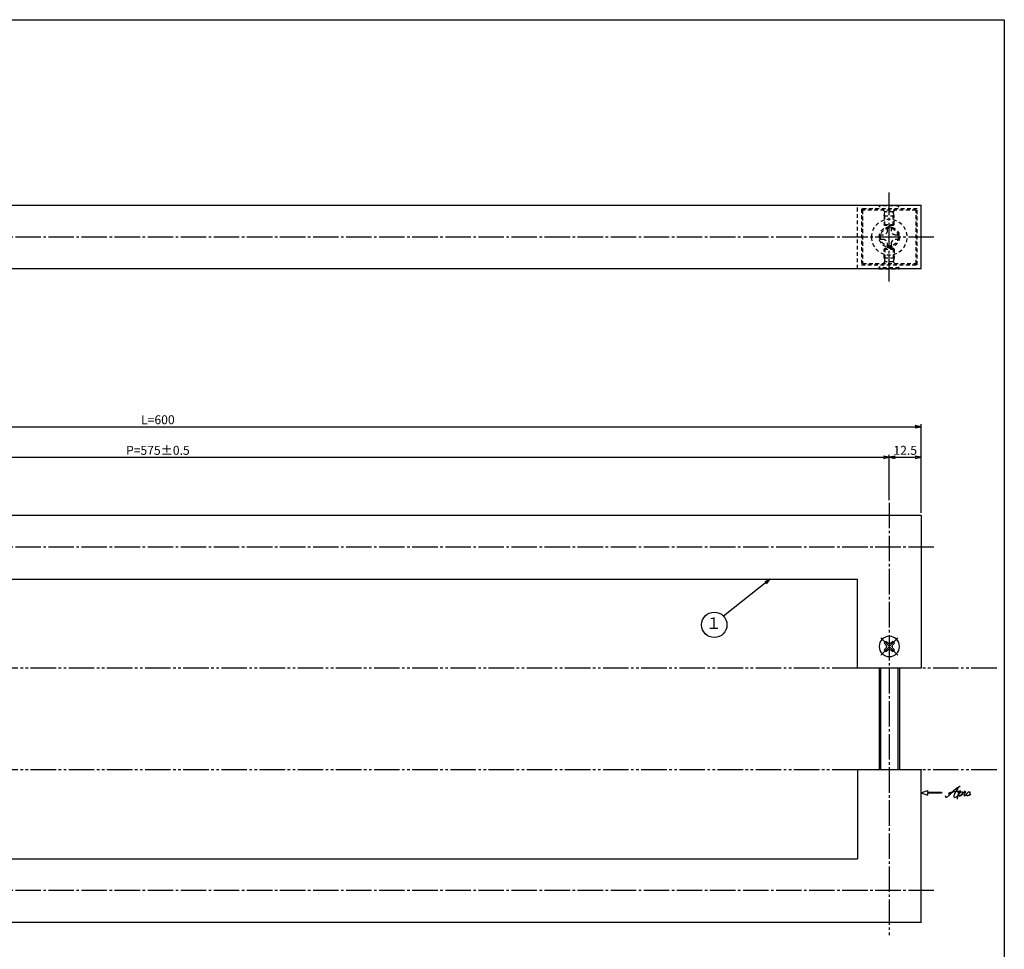
# Model space of a CAD drawing. Units: inches. Extents: x -143 to 664, y 138 to 698.
# Drawn here: x 277 to 664, y 332 to 698 of the extents above; entities that cross this region are included whole.
import ezdxf
from ezdxf.enums import TextEntityAlignment as Align

# ---------------------------------------------------------------- set-up
doc = ezdxf.new("R2010")
doc.units = ezdxf.units.IN
doc.header["$MEASUREMENT"] = 0
for name, pattern in [('CENS', [13, 10, -1, 1, -1]), ('HIDS', [2.5, 1.5, -1]), ('PHAS', [15, 10, -1, 1, -1, 1, -1])]:
    doc.linetypes.add(name, pattern=pattern)
for name, color, linetype in [('02-実線-1', 7, 'Continuous'), ('04-破線-1', 5, 'HIDS'), ('06-中心線', 1, 'CENS'), ('07-2点鎖線', 2, 'PHAS'), ('09-文字', 4, 'Continuous'), ('10-寸法', 3, 'Continuous'), ('11-ﾈｼﾞ関連', 7, 'Continuous'), ('12-企業ﾏｰｸ', 9, 'Continuous'), ('図枠', 7, 'Continuous')]:
    doc.layers.add(name, color=color, linetype=linetype)
doc.styles.add('STD', font='TXT.shx', dxfattribs={"bigfont": 'bigfont.shx'})
doc.dimstyles.new('1：1', dxfattribs={"dimtxt": 3.5, "dimasz": 2.3, "dimexe": 1, "dimexo": 1, "dimgap": 1, "dimtad": 3, "dimdsep": 46, "dimtxsty": 'STD', "dimblk1": 'ARRI', "dimblk2": 'ARRI', "dimsah": 1, "dimcen": 0, "dimclrd": 3, "dimclre": 3, "dimclrt": 4, "dimadec": 0, "dimazin": 0, "dimtfac": 0.7, "dimtmove": 0, "dimatfit": 0, "dimldrblk": 'ARRI', "dimfxl": 1, "dimtvp": 1, "dimtolj": 1, "dimtzin": 0, "dimarcsym": 0})

# ---------------------------------------------------------------- blocks, each defined once
blk = doc.blocks.new('ARRI')
at = {"color": 0, "linetype": 'ByBlock'}
for p, q in [((0, 0), (-1, 0.21)), ((-1, -0.21), (0, 0)), ((0, 0), (-1, 0))]:
    blk.add_line(p, q, dxfattribs=at)
blk = doc.blocks.new('*D67')
at = {"layer": '10-寸法', "color": 3, "lineweight": -2, "transparency": 16777216}
for p, q in [((44.17, 508.69), (44.17, 526.58)), ((619.17, 508.69), (619.17, 526.58)), ((46.47, 525.58), (616.87, 525.58))]:
    blk.add_line(p, q, dxfattribs=at)
at = {"layer": 'Defpoints', "color": 0, "transparency": 16777216}
for p in [(619.17, 525.58), (44.17, 507.69), (619.17, 507.69)]:
    blk.add_point(p, dxfattribs=at)
at = {"layer": '10-寸法', "color": 3, "lineweight": -2, "transparency": 16777216, "xscale": 2.3, "yscale": 2.3, "zscale": 2.3, "rotation": 180}
blk.add_blockref('ARRI', (44.17, 525.58), dxfattribs=at)
at = {"layer": '10-寸法', "color": 3, "lineweight": -2, "transparency": 16777216, "xscale": 2.3, "yscale": 2.3, "zscale": 2.3}
blk.add_blockref('ARRI', (619.17, 525.58), dxfattribs=at)
at = {"layer": '10-寸法', "color": 4, "transparency": 16777216, "insert": (331.67, 528.33), "char_height": 3.5, "attachment_point": 5, "style": 'STD'}
blk.add_mtext('\\A1;P=575±0.5', dxfattribs=at)
blk = doc.blocks.new('*D68')
at = {"layer": '10-寸法', "color": 3, "lineweight": -2, "transparency": 16777216}
for p, q in [((31.67, 503.69), (31.67, 538.61)), ((631.67, 503.69), (631.67, 538.61)), ((33.97, 537.61), (629.37, 537.61))]:
    blk.add_line(p, q, dxfattribs=at)
at = {"layer": 'Defpoints', "color": 0, "transparency": 16777216}
for p in [(631.67, 537.61), (31.67, 502.69), (631.67, 502.69)]:
    blk.add_point(p, dxfattribs=at)
at = {"layer": '10-寸法', "color": 3, "lineweight": -2, "transparency": 16777216, "xscale": 2.3, "yscale": 2.3, "zscale": 2.3, "rotation": 180}
blk.add_blockref('ARRI', (31.67, 537.61), dxfattribs=at)
at = {"layer": '10-寸法', "color": 3, "lineweight": -2, "transparency": 16777216, "xscale": 2.3, "yscale": 2.3, "zscale": 2.3}
blk.add_blockref('ARRI', (631.67, 537.61), dxfattribs=at)
at = {"layer": '10-寸法', "color": 4, "transparency": 16777216, "insert": (331.67, 540.36), "char_height": 3.5, "attachment_point": 5, "style": 'STD'}
blk.add_mtext('\\A1;L=600', dxfattribs=at)
blk = doc.blocks.new('*D69')
at = {"layer": '10-寸法', "color": 3, "lineweight": -2, "transparency": 16777216}
for p, q in [((619.17, 508.69), (619.17, 526.58)), ((631.67, 503.69), (631.67, 526.58)), ((621.47, 525.58), (629.37, 525.58))]:
    blk.add_line(p, q, dxfattribs=at)
at = {"layer": 'Defpoints', "color": 0, "transparency": 16777216}
for p in [(631.67, 525.58), (619.17, 507.69), (631.67, 502.69)]:
    blk.add_point(p, dxfattribs=at)
at = {"layer": '10-寸法', "color": 3, "lineweight": -2, "transparency": 16777216, "xscale": 2.3, "yscale": 2.3, "zscale": 2.3, "rotation": 180}
blk.add_blockref('ARRI', (619.17, 525.58), dxfattribs=at)
at = {"layer": '10-寸法', "color": 3, "lineweight": -2, "transparency": 16777216, "xscale": 2.3, "yscale": 2.3, "zscale": 2.3}
blk.add_blockref('ARRI', (631.67, 525.58), dxfattribs=at)
at = {"layer": '10-寸法', "color": 4, "transparency": 16777216, "insert": (625.42, 528.33), "char_height": 3.5, "attachment_point": 5, "style": 'STD'}
blk.add_mtext('\\A1;12.5', dxfattribs=at)
blk = doc.blocks.new('MS_08')
at = {"color": 1, "linetype": 'CENS'}
for p, q in [((0, -4.8), (0, 4.8)), ((-4.8, 0), (4.8, 0))]:
    blk.add_line(p, q, dxfattribs=at)
at = {"color": 7, "linetype": 'Continuous'}
for p, q in [((-2.35, -0.5), (-2.35, 0.5)), ((-2.35, 0.5), (-1.5, 0.5)), ((-0.5, 2.35), (0.5, 2.35)), ((-0.5, 1.5), (-0.5, 2.35)), ((0.5, 2.35), (0.5, 1.5)), ((1.5, 0.5), (2.35, 0.5)), ((2.35, 0.5), (2.35, -0.5)), ((-1.5, -0.5), (-2.35, -0.5)), ((-0.5, -2.35), (-0.5, -1.5)), ((0.5, -2.35), (-0.5, -2.35)), ((0.5, -1.5), (0.5, -2.35)), ((2.35, -0.5), (1.5, -0.5))]:
    blk.add_line(p, q, dxfattribs=at)
blk.add_circle((0, 0), 4, dxfattribs=at)
for centre, start, end in [((-1.5, 1.5), 270, 0), ((1.5, 1.5), 180, 270), ((-1.5, -1.5), 0, 90), ((1.5, -1.5), 90, 180)]:
    blk.add_arc(centre, 1, start, end, dxfattribs=at)
blk = doc.blocks.new('A$C1F387A27')
at = {"layer": '11-ﾈｼﾞ関連', "color": 5, "linetype": 'HIDS'}
for p, q in [((-0.69, 3.95), (0.91, 3.95)), ((-0.69, 2.6), (-0.69, 3.95)), ((0.91, 3.95), (0.91, 2.6)), ((-3.79, -0.75), (-3.79, 0.85)), ((-3.79, 0.85), (-2.44, 0.85)), ((2.66, 0.85), (4.01, 0.85)), ((4.01, 0.85), (4.01, -0.75)), ((-2.44, -0.75), (-3.79, -0.75)), ((-0.69, -3.85), (-0.69, -2.5)), ((0.91, -3.85), (-0.69, -3.85)), ((0.91, -2.5), (0.91, -3.85)), ((4.01, -0.75), (2.66, -0.75))]:
    blk.add_line(p, q, dxfattribs=at)
blk.add_circle((0.11, 0.05), 7, dxfattribs=at)
for centre, start, end in [((-2.44, 2.6), 270, 0), ((2.66, 2.6), 180, 270), ((-2.44, -2.5), 0, 90), ((2.66, -2.5), 90, 180)]:
    blk.add_arc(centre, 1.75, start, end, dxfattribs=at)
blk = doc.blocks.new('A$C4c27dc7f')
at = {"layer": '12-企業ﾏｰｸ'}
for points, knots in [([(-5.16, -1.05), (-5.16, -1.24), (-5.17, -1.5), (-5.02, -1.65), (-4.83, -1.82), (-4.58, -1.68), (-4.41, -1.57), (-4.03, -1.34), (-3.7, -1.04), (-3.39, -0.74), (-2.61, 0.03), (-1.86, 0.85), (-1.02, 1.56), (-0.61, 1.91), (-0.18, 2.23), (0.3, 2.47), (0.4, 2.52), (0.51, 2.57), (0.62, 2.61), (0.54, 2.58), (0.46, 2.49), (0.4, 2.44), (0.17, 2.25), (-0.03, 2.03), (-0.21, 1.8), (-0.84, 1.01), (-1.35, 0.14), (-1.67, -0.82), (-1.74, -1.04), (-1.82, -1.31), (-1.76, -1.54), (-1.69, -1.8), (-1.39, -1.82), (-1.17, -1.75), (-0.86, -1.66), (-0.6, -1.41), (-0.41, -1.15), (-0.14, -0.78), (0.12, -0.4), (0.35, 0), (0.43, 0.13), (0.51, 0.26), (0.57, 0.39), (0.43, 0.15), (0.3, -0.1), (0.17, -0.36), (-0.06, -0.82), (-0.29, -1.3), (-0.41, -1.81), (-0.46, -2.02), (-0.51, -2.24), (-0.48, -2.45)], [0, 0, 0, 0, 1, 1, 1, 2, 2, 2, 3, 3, 3, 4, 4, 4, 5, 5, 5, 6, 6, 6, 7, 7, 7, 8, 8, 8, 9, 9, 9, 10, 10, 10, 11, 11, 11, 12, 12, 12, 13, 13, 13, 14, 14, 14, 15, 15, 15, 16, 16, 16, 17, 17, 17, 17]), ([(-3.22, -0.56), (-3.38, -0.58), (-3.58, -0.58), (-3.73, -0.51), (-3.82, -0.47), (-3.87, -0.4), (-3.86, -0.31), (-3.84, -0.22), (-3.78, -0.13), (-3.7, -0.06), (-3.55, 0.07), (-3.34, 0.13), (-3.15, 0.19), (-2.92, 0.25), (-2.69, 0.31), (-2.46, 0.36), (-2.44, 0.37), (-2.42, 0.37), (-2.4, 0.38), (-2.33, 0.39), (-2.27, 0.41), (-2.2, 0.42), (-1.63, 0.53), (-1.05, 0.6), (-0.47, 0.66), (-0.22, 0.69), (0.02, 0.71), (0.26, 0.73), (0.5, 0.74), (0.72, 0.75), (0.97, 0.74)], [0, 0, 0, 0, 1, 1, 1, 2, 2, 2, 3, 3, 3, 4, 4, 4, 5, 5, 5, 6, 6, 6, 7, 7, 7, 8, 8, 8, 9, 9, 9, 10, 10, 10, 10]), ([(0.14, -0.42), (0.28, -0.18), (0.46, 0), (0.68, 0.18), (0.87, 0.33), (1.18, 0.55), (1.44, 0.47), (1.63, 0.41), (1.6, 0.19), (1.57, 0.04), (1.52, -0.19), (1.4, -0.4), (1.26, -0.58), (1.08, -0.83), (0.77, -1.12), (0.45, -1.17), (0.02, -1.23), (0, -0.74), (0.1, -0.5)], [0, 0, 0, 0, 1, 1, 1, 2, 2, 2, 3, 3, 3, 4, 4, 4, 5, 5, 5, 6, 6, 6, 6]), ([(0.28, -1.16), (0.39, -1.19), (0.51, -1.17), (0.62, -1.15), (0.76, -1.11), (0.9, -1.05), (1.04, -0.98), (1.23, -0.88), (1.42, -0.76), (1.58, -0.6), (1.74, -0.44), (1.88, -0.27), (2.01, -0.08), (2.13, 0.1), (2.26, 0.29), (2.35, 0.49), (2.39, 0.58), (2.41, 0.68), (2.43, 0.77), (2.43, 0.77), (2.4, 0.54), (2.55, 0.52), (2.63, 0.52), (2.76, 0.51), (2.81, 0.43), (2.84, 0.39), (2.83, 0.33), (2.81, 0.29), (2.63, -0.07), (2.38, -0.43), (2.32, -0.83), (2.3, -0.92), (2.28, -1.04), (2.34, -1.11), (2.4, -1.19), (2.53, -1.14), (2.6, -1.1), (2.77, -1), (2.91, -0.84), (3.04, -0.7), (3.2, -0.51), (3.33, -0.33), (3.43, -0.17)], [0, 0, 0, 0, 1, 1, 1, 2, 2, 2, 3, 3, 3, 4, 4, 4, 5, 5, 5, 6, 6, 6, 7, 7, 7, 8, 8, 8, 9, 9, 9, 10, 10, 10, 11, 11, 11, 12, 12, 12, 13, 13, 13, 14, 14, 14, 14]), ([(4.18, 0.46), (4.1, 0.45), (4.02, 0.43), (3.96, 0.39), (3.76, 0.29), (3.62, 0.11), (3.5, -0.06), (3.43, -0.16), (3.37, -0.27), (3.32, -0.38), (3.32, -0.38), (2.99, -1.07), (3.45, -1.19), (3.45, -1.19), (3.87, -1.34), (4.37, -0.61), (4.47, -0.47), (4.52, -0.3), (4.54, -0.13), (4.56, 0.03), (4.57, 0.23), (4.46, 0.36), (4.39, 0.44), (4.28, 0.47), (4.18, 0.46)], [0, 0, 0, 0, 1, 1, 1, 2, 2, 2, 3, 3, 3, 4, 4, 4, 5, 5, 5, 6, 6, 6, 7, 7, 7, 8, 8, 8, 8]), ([(4.3, -0.7), (4.22, -0.7), (4.2, -0.84), (4.28, -0.87), (4.37, -0.9), (4.46, -0.85), (4.52, -0.8), (4.67, -0.69), (4.78, -0.55), (4.84, -0.38)], [0, 0, 0, 0, 1, 1, 1, 2, 2, 2, 3, 3, 3, 3])]:
    blk.add_open_spline(points, degree=3, knots=knots, dxfattribs=at)
blk.add_point((-0.16, 0.08), dxfattribs=at)
blk = doc.blocks.new('A$Cb8ff6ca3')
at = {"layer": '12-企業ﾏｰｸ'}
for p, q in [((-2.24, -8.76), (0.26, -7.85)), ((-2.24, -8.76), (0.26, -9.67)), ((0.26, -7.85), (0.26, -8.51)), ((0.26, -8.51), (5.76, -8.51)), ((5.76, -9.01), (0.26, -9.01)), ((0.26, -9.01), (0.26, -9.67)), ((5.76, -8.51), (5.76, -9.01))]:
    blk.add_line(p, q, dxfattribs=at)
blk.add_point((-2.24, 0.24), dxfattribs=at)
at = {"layer": '10-寸法'}
blk.add_blockref('A$C4c27dc7f', (12.42, -8.83), dxfattribs=at)

msp = doc.modelspace()

# ---------------------------------------------------------------- linework, layer by layer
at = {"layer": '02-実線-1', "color": 7, "linetype": 'Continuous'}
for p, q in [((31.671, 624.771), (631.671, 624.771)), ((631.671, 599.771), (631.671, 624.771)), ((631.671, 599.771), (31.671, 599.771)), ((631.671, 502.694), (31.671, 502.694)), ((631.671, 502.694), (631.671, 442.694)), ((56.671, 477.694), (606.671, 477.694)), ((606.671, 442.694), (606.671, 477.694)), ((631.671, 442.694), (606.671, 442.694)), ((631.671, 402.694), (606.671, 402.694)), ((606.671, 402.694), (606.671, 367.694)), ((631.671, 402.694), (606.671, 402.694)), ((631.671, 342.694), (631.671, 402.694)), ((56.671, 367.694), (606.671, 367.694)), ((631.671, 342.694), (31.671, 342.694))]:
    msp.add_line(p, q, dxfattribs=at)
at = {"layer": '04-破線-1'}
msp.add_line((606.671, 599.771), (606.671, 624.771), dxfattribs=at)
for points in [[(630.171, 601.271), (630.171, 623.271), (608.171, 623.271), (608.171, 601.271)], [(629.671, 601.771), (629.671, 622.771), (608.671, 622.771), (608.671, 601.771)]]:
    msp.add_lwpolyline(points, close=True, dxfattribs=at)
at = {"layer": '04-破線-1', "color": 5, "linetype": 'HIDS'}
for radius in [4, 3.5]:
    msp.add_circle((619.171, 612.187), radius, dxfattribs=at)
at = {"layer": '06-中心線', "color": 1, "linetype": 'CENS'}
for p, q in [((619.171, 594.771), (619.171, 629.771)), ((619.171, 507.694), (619.171, 337.694))]:
    msp.add_line(p, q, dxfattribs=at)
at = {"layer": '06-中心線'}
for p, q in [((636.671, 612.187), (26.671, 612.187)), ((636.671, 490.194), (26.671, 490.194)), ((636.671, 355.194), (26.671, 355.194))]:
    msp.add_line(p, q, dxfattribs=at)
at = {"layer": '07-2点鎖線', "color": 2, "linetype": 'PHAS'}
for p, q in [((606.671, 442.694), (56.671, 442.694)), ((661.365, 442.694), (631.671, 442.694)), ((606.671, 402.694), (56.671, 402.694)), ((661.365, 402.694), (631.671, 402.694))]:
    msp.add_line(p, q, dxfattribs=at)
at = {"layer": '09-文字', "color": 3}
msp.add_circle((550.353, 459.699), 5, dxfattribs=at)
at = {"layer": '11-ﾈｼﾞ関連', "color": 5, "linetype": 'HIDS'}
for p, q in [((615.087, 624.471), (615.087, 624.771)), ((615.087, 624.771), (623.087, 624.771)), ((617.32, 622.238), (615.087, 624.471)), ((623.087, 624.471), (615.087, 624.471)), ((620.854, 622.238), (623.087, 624.471)), ((623.087, 624.771), (623.087, 624.471)), ((617.087, 620.555), (617.437, 621.955)), ((617.087, 620.555), (617.087, 617.121)), ((617.087, 620.555), (621.087, 620.555)), ((620.773, 622.121), (617.401, 622.121)), ((617.437, 616.771), (617.437, 621.955)), ((621.087, 620.555), (620.737, 621.955)), ((620.737, 616.771), (620.737, 621.955)), ((621.087, 617.121), (621.087, 620.555)), ((617.087, 617.121), (621.087, 617.121)), ((617.437, 616.771), (617.087, 617.121)), ((620.737, 616.771), (617.437, 616.771)), ((621.087, 617.121), (620.737, 616.771)), ((617.437, 607.771), (617.087, 607.421)), ((617.437, 607.771), (617.437, 602.587)), ((620.737, 607.771), (617.437, 607.771)), ((620.737, 607.771), (620.737, 602.587)), ((621.087, 607.421), (620.737, 607.771)), ((617.087, 603.987), (617.087, 607.421)), ((617.087, 607.421), (621.087, 607.421)), ((617.087, 603.987), (621.087, 603.987)), ((617.087, 603.987), (617.437, 602.587)), ((621.087, 603.987), (620.737, 602.587)), ((621.087, 607.421), (621.087, 603.987)), ((617.32, 602.304), (615.087, 600.071)), ((623.087, 600.071), (615.087, 600.071)), ((615.087, 600.071), (615.087, 599.771)), ((620.773, 602.421), (617.401, 602.421)), ((620.854, 602.304), (623.087, 600.071)), ((623.087, 599.771), (623.087, 600.071)), ((615.087, 599.771), (623.087, 599.771))]:
    msp.add_line(p, q, dxfattribs=at)
at = {"layer": '11-ﾈｼﾞ関連'}
for p, q in [((615.171, 442.694), (615.171, 402.694)), ((623.171, 442.694), (623.171, 402.694))]:
    msp.add_line(p, q, dxfattribs=at)
at = {"layer": '11-ﾈｼﾞ関連', "color": 1, "linetype": 'Continuous'}
for p, q in [((615.801, 402.694), (615.801, 442.694)), ((622.546, 442.694), (622.541, 402.694))]:
    msp.add_line(p, q, dxfattribs=at)
at = {"layer": '11-ﾈｼﾞ関連', "color": 5, "linetype": 'HIDS'}
for centre, start, end in [((617.037, 621.955), 0, 45), ((621.137, 621.955), 135, 180), ((617.037, 602.587), 315, 0), ((621.137, 602.587), 180, 225)]:
    msp.add_arc(centre, 0.4, start, end, dxfattribs=at)
at = {"layer": '図枠'}
msp.add_lwpolyline([(-142.635, 697.694), (664.365, 697.694), (664.365, 137.694), (-142.635, 137.694)], close=True, dxfattribs=at)

# ---------------------------------------------------------------- block references
at = {"layer": '02-実線-1', "xscale": -1}
msp.add_blockref('A$C1F387A27', (619.279, 612.134), dxfattribs=at)
at = {"layer": '11-ﾈｼﾞ関連', "color": 7, "linetype": 'Continuous', "xscale": -1, "rotation": 315}
msp.add_blockref('MS_08', (619.171, 451.194), dxfattribs=at)
at = {"layer": '12-企業ﾏｰｸ'}
msp.add_blockref('A$Cb8ff6ca3', (633.912, 402.452), dxfattribs=at)

# ---------------------------------------------------------------- texts
at = {"layer": '09-文字', "color": 4, "style": 'STD'}
msp.add_text('１', height=4.5, dxfattribs=at).set_placement((550.131, 459.781), align=Align.MIDDLE)

# ---------------------------------------------------------------- dimensions: what is measured, and where the dimension line sits
at = {"layer": '10-寸法'}
for base, p1, p2, text, picture, middle in [((631.671, 537.611), (31.671, 502.694), (631.671, 502.694), 'L=<>', '*D68', (331.671, 540.361)), ((619.171, 525.582), (44.171, 507.694), (619.171, 507.694), 'P=<>±0.5', '*D67', (331.671, 528.332))]:
    dim = msp.add_linear_dim(base=base, p1=p1, p2=p2, text=text, dimstyle='1：1', dxfattribs=at)
    dim.commit()
    dim.dimension.update_dxf_attribs({"geometry": picture, "text_midpoint": middle})
dim = msp.add_linear_dim(base=(631.671, 525.582), p1=(619.171, 507.694), p2=(631.671, 502.694), angle=180, dimstyle='1：1', dxfattribs=at)
dim.commit()
dim.dimension.update_dxf_attribs({"geometry": '*D69', "text_midpoint": (625.421, 528.332)})

# ---------------------------------------------------------------- leaders
at = {"layer": '09-文字', "color": 4}
msp.add_leader([(572.383, 477.694), (553.966, 463.155)], dimstyle='1：1', dxfattribs=at)

doc.saveas('drawing.dxf')
